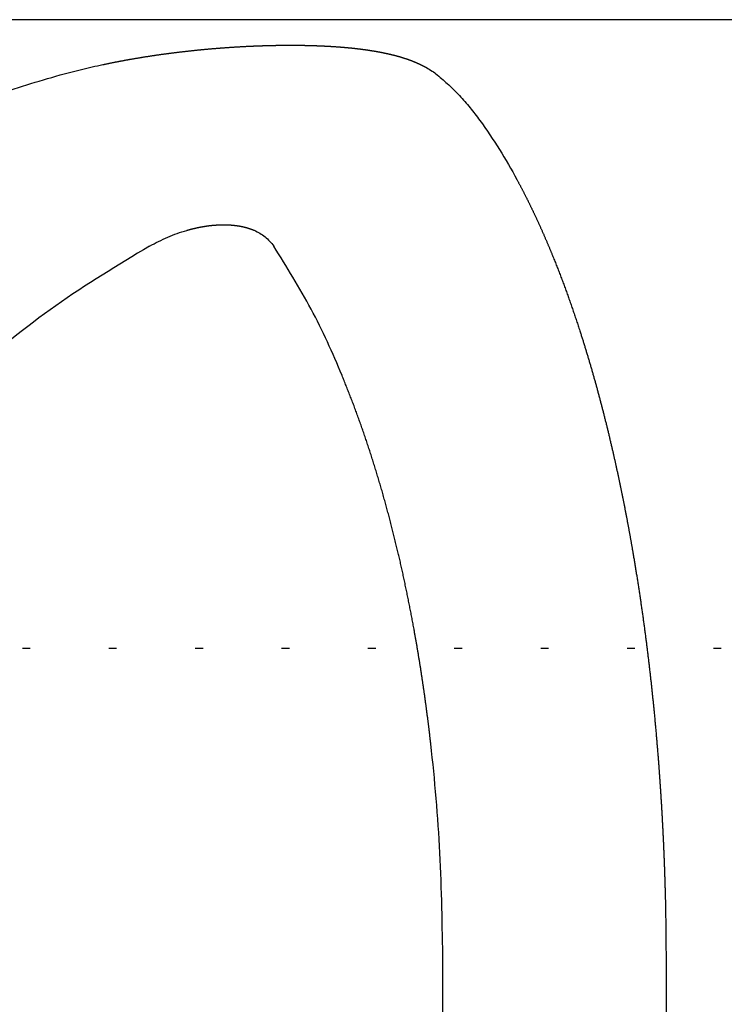
# Model space of a CAD drawing. Units: inches. Extents: x 15 to 370, y -26 to 618.
# Drawn here: x 232 to 241, y 443 to 455 of the extents above; entities that cross this region are included whole.
import ezdxf

# ---------------------------------------------------------------- set-up
doc = ezdxf.new("R2010")
doc.units = ezdxf.units.IN
doc.linetypes.add('DOTTED', pattern=[1, 0, -1])

msp = doc.modelspace()

# ---------------------------------------------------------------- linework, layer by layer
at = {"color": 3, "linetype": 'Continuous'}
for p, q in [((257.8615, 455.4393), (229.8615, 455.4393)), ((237.416, 421.4393), (237.416, 443.4393)), ((240.2577, 443.4393), (240.2577, 421.4393))]:
    msp.add_line(p, q, dxfattribs=at)
at = {"color": 6, "linetype": 'DOTTED'}
msp.add_line((229.8615, 447.4393), (257.8615, 447.4393), dxfattribs=at)
at = {"color": 3, "linetype": 'Continuous'}
for points, knots in [([(232.5422, 454.7353), (232.6326, 454.7594), (232.8133, 454.8074), (233.0003, 454.8496), (233.1007, 454.8708), (233.1141, 454.8737), (233.1275, 454.8765), (233.1409, 454.8793), (233.1544, 454.882), (233.1678, 454.8848), (233.1812, 454.8875), (233.1947, 454.8902), (233.2081, 454.8929), (233.2216, 454.8956), (233.235, 454.8982), (233.2485, 454.9009), (233.2619, 454.9035), (233.2754, 454.9061), (233.2889, 454.9087), (233.3023, 454.9112), (233.3158, 454.9138), (233.3293, 454.9163), (233.3428, 454.9188), (233.3562, 454.9213), (233.3697, 454.9238), (233.3832, 454.9262), (233.3967, 454.9287), (233.4102, 454.9311), (233.4237, 454.9335), (233.4372, 454.9359), (233.4507, 454.9383), (233.4642, 454.9406), (233.4777, 454.943), (233.4912, 454.9453), (233.5047, 454.9476), (233.5193, 454.9501), (233.5348, 454.9527), (233.5513, 454.9554), (233.5679, 454.9581), (233.5844, 454.9608), (233.6009, 454.9635), (233.6175, 454.9661), (233.634, 454.9688), (233.6506, 454.9714), (233.6672, 454.9739), (233.6837, 454.9765), (233.7003, 454.979), (233.7169, 454.9815), (233.7334, 454.984), (233.75, 454.9864), (233.7666, 454.9889), (233.7832, 454.9913), (233.7998, 454.9936), (233.8163, 454.996), (233.8329, 454.9983), (233.8495, 455.0006), (233.8661, 455.0029), (233.8827, 455.0052), (233.8994, 455.0074), (233.916, 455.0096), (233.9326, 455.0118), (233.9492, 455.014), (233.9658, 455.0161), (233.9824, 455.0182), (233.9991, 455.0203), (234.0157, 455.0224), (234.0323, 455.0244), (234.0485, 455.0264), (234.0643, 455.0283), (234.0796, 455.0301), (234.0948, 455.0319), (234.1101, 455.0337), (234.1254, 455.0354), (234.1408, 455.0372), (234.1561, 455.0389), (234.1714, 455.0406), (234.1867, 455.0423), (234.202, 455.044), (234.2173, 455.0456), (234.2326, 455.0472), (234.2479, 455.0488), (234.2633, 455.0504), (234.2786, 455.052), (234.2939, 455.0535), (234.3092, 455.0551), (234.3246, 455.0566), (234.3399, 455.0581), (234.3552, 455.0595), (234.3705, 455.061), (234.3859, 455.0624), (234.4012, 455.0638), (234.4166, 455.0652), (234.4319, 455.0666), (234.4472, 455.068), (234.4626, 455.0693), (234.4779, 455.0706), (234.4933, 455.0719), (234.5086, 455.0732), (234.524, 455.0745), (234.5385, 455.0756), (234.5523, 455.0767), (234.5652, 455.0778), (234.5781, 455.0788), (234.591, 455.0797), (234.604, 455.0807), (234.6169, 455.0817), (234.6298, 455.0826), (234.6428, 455.0836), (234.6557, 455.0845), (234.6686, 455.0854), (234.6816, 455.0863), (234.6945, 455.0872), (234.7074, 455.0881), (234.7204, 455.0889), (234.7333, 455.0898), (234.7463, 455.0906), (234.7592, 455.0914), (234.7721, 455.0922), (234.7851, 455.093), (234.798, 455.0938), (234.811, 455.0945), (234.8239, 455.0953), (234.8369, 455.096), (234.8498, 455.0967), (234.8628, 455.0975), (234.8757, 455.0982), (234.8887, 455.0988), (234.9016, 455.0995), (234.9146, 455.1002), (234.9275, 455.1008), (234.9405, 455.1014), (234.9524, 455.102), (234.9634, 455.1025), (234.9733, 455.1029), (234.9833, 455.1034), (234.9932, 455.1038), (235.0032, 455.1043), (235.0131, 455.1047), (235.0231, 455.1051), (235.0331, 455.1055), (235.043, 455.1059), (235.053, 455.1063), (235.0629, 455.1066), (235.0729, 455.107), (235.0828, 455.1074), (235.0928, 455.1077), (235.1027, 455.1081), (235.1127, 455.1084), (235.1227, 455.1087), (235.1326, 455.1091), (235.1426, 455.1094), (235.1525, 455.1097), (235.1625, 455.11), (235.1725, 455.1102), (235.1824, 455.1105), (235.1924, 455.1108), (235.2023, 455.111), (235.2123, 455.1113), (235.2223, 455.1115), (235.2322, 455.1118), (235.2422, 455.112), (235.2521, 455.1122), (235.2621, 455.1124), (235.2709, 455.1126), (235.2784, 455.1127), (235.2848, 455.1128), (235.2912, 455.1129), (235.2976, 455.113), (235.304, 455.1131), (235.3103, 455.1132), (235.3167, 455.1133), (235.3231, 455.1134), (235.3295, 455.1135), (235.3358, 455.1136), (235.3422, 455.1137), (235.3486, 455.1138), (235.355, 455.1138), (235.3613, 455.1139), (235.3677, 455.114), (235.3741, 455.114), (235.3805, 455.1141), (235.3869, 455.1141), (235.3932, 455.1142), (235.3996, 455.1142), (235.406, 455.1143), (235.4124, 455.1143), (235.4187, 455.1144), (235.4251, 455.1144), (235.4315, 455.1144), (235.4379, 455.1144), (235.4442, 455.1145), (235.4506, 455.1145), (235.457, 455.1145), (235.4634, 455.1145), (235.4698, 455.1145), (235.4768, 455.1145), (235.4846, 455.1145), (235.4931, 455.1145), (235.5016, 455.1145), (235.51, 455.1144), (235.5185, 455.1144), (235.527, 455.1144), (235.5355, 455.1143), (235.544, 455.1143), (235.5524, 455.1142), (235.5609, 455.1141), (235.5694, 455.114), (235.5779, 455.114), (235.5863, 455.1139), (235.5948, 455.1138), (235.6033, 455.1137), (235.6118, 455.1135), (235.6203, 455.1134), (235.6287, 455.1133), (235.6372, 455.1132), (235.6457, 455.113), (235.6542, 455.1129), (235.6626, 455.1127), (235.6711, 455.1125), (235.6796, 455.1124), (235.6881, 455.1122), (235.6965, 455.112), (235.705, 455.1118), (235.7135, 455.1116), (235.722, 455.1113), (235.7304, 455.1111), (235.7389, 455.1109), (235.7482, 455.1106), (235.7582, 455.1103), (235.7691, 455.11), (235.7799, 455.1096), (235.7907, 455.1093), (235.8016, 455.1089), (235.8124, 455.1085), (235.8232, 455.1081), (235.8341, 455.1077), (235.8449, 455.1073), (235.8557, 455.1068), (235.8665, 455.1064), (235.8774, 455.1059), (235.8882, 455.1054), (235.899, 455.1049), (235.9099, 455.1043), (235.9207, 455.1038), (235.9315, 455.1032), (235.9423, 455.1027), (235.9532, 455.1021), (235.964, 455.1015), (235.9748, 455.1009), (235.9856, 455.1002), (235.9964, 455.0996), (236.0073, 455.0989), (236.0181, 455.0982), (236.0289, 455.0975), (236.0397, 455.0968), (236.0505, 455.0961), (236.0613, 455.0953), (236.0721, 455.0945), (236.083, 455.0937), (236.0934, 455.0929), (236.1036, 455.0922), (236.1134, 455.0914), (236.1232, 455.0906), (236.133, 455.0898), (236.1428, 455.089), (236.1526, 455.0882), (236.1624, 455.0873), (236.1722, 455.0865), (236.182, 455.0856), (236.1918, 455.0847), (236.2016, 455.0838), (236.2114, 455.0829), (236.2212, 455.0819), (236.231, 455.081), (236.2408, 455.08), (236.2506, 455.079), (236.2604, 455.078), (236.2702, 455.077), (236.28, 455.0759), (236.2898, 455.0748), (236.2995, 455.0738), (236.3093, 455.0727), (236.3191, 455.0715), (236.3289, 455.0704), (236.3386, 455.0692), (236.3484, 455.068), (236.3582, 455.0668), (236.3679, 455.0656), (236.3777, 455.0644), (236.3875, 455.0631), (236.3972, 455.0618), (236.406, 455.0607), (236.4136, 455.0596), (236.4203, 455.0587), (236.427, 455.0578), (236.4336, 455.0568), (236.4403, 455.0559), (236.4469, 455.0549), (236.4536, 455.054), (236.4602, 455.053), (236.4669, 455.052), (236.4735, 455.051), (236.4802, 455.05), (236.4868, 455.049), (236.4935, 455.048), (236.5001, 455.0469), (236.5067, 455.0459), (236.5134, 455.0448), (236.52, 455.0437), (236.5266, 455.0427), (236.5333, 455.0416), (236.5399, 455.0405), (236.5465, 455.0393), (236.5531, 455.0382), (236.5598, 455.0371), (236.5664, 455.0359), (236.573, 455.0347), (236.5796, 455.0335), (236.5862, 455.0324), (236.5928, 455.0311), (236.5995, 455.0299), (236.6061, 455.0287), (236.6127, 455.0274), (236.6192, 455.0262), (236.6258, 455.0249), (236.6323, 455.0237), (236.6387, 455.0224), (236.6452, 455.0211), (236.6517, 455.0198), (236.6582, 455.0185), (236.6647, 455.0171), (236.6712, 455.0158), (236.6776, 455.0144), (236.6841, 455.0131), (236.6906, 455.0117), (236.697, 455.0103), (236.7035, 455.0089), (236.71, 455.0074), (236.7164, 455.006), (236.7229, 455.0045), (236.7293, 455.0031), (236.7358, 455.0016), (236.7422, 455.0001), (236.7486, 454.9985), (236.7551, 454.997), (236.7615, 454.9954), (236.7679, 454.9939), (236.7744, 454.9923), (236.7808, 454.9907), (236.7872, 454.9891), (236.7936, 454.9874), (236.8, 454.9858), (236.8064, 454.9841), (236.8128, 454.9824), (236.8192, 454.9807), (236.8257, 454.979), (236.8324, 454.9772), (236.8391, 454.9753), (236.8459, 454.9735), (236.8526, 454.9716), (236.8594, 454.9696), (236.8661, 454.9677), (236.8728, 454.9657), (236.8796, 454.9638), (236.8863, 454.9618), (236.893, 454.9597), (236.8997, 454.9577), (236.9064, 454.9556), (236.9131, 454.9535), (236.9198, 454.9514), (236.9264, 454.9493), (236.9331, 454.9471), (236.9398, 454.9449), (236.9464, 454.9427), (236.9531, 454.9405), (236.9597, 454.9382), (236.9663, 454.9359), (236.9729, 454.9336), (236.9795, 454.9313), (236.9861, 454.9289), (236.9927, 454.9266), (236.9993, 454.9241), (237.0059, 454.9217), (237.0124, 454.9192), (237.019, 454.9168), (237.0255, 454.9142), (237.032, 454.9117), (237.0373, 454.9096), (237.0413, 454.908), (237.0441, 454.9069), (237.0469, 454.9058), (237.0496, 454.9047), (237.0524, 454.9035), (237.0551, 454.9024), (237.0579, 454.9013), (237.0607, 454.9001), (237.0634, 454.899), (237.0662, 454.8978), (237.0689, 454.8967), (237.0717, 454.8955), (237.0744, 454.8943), (237.0772, 454.8932), (237.0799, 454.892), (237.0826, 454.8908), (237.0854, 454.8896), (237.0881, 454.8884), (237.0908, 454.8872), (237.0936, 454.886), (237.0963, 454.8848), (237.099, 454.8836), (237.1017, 454.8824), (237.1045, 454.8811), (237.1072, 454.8799), (237.1099, 454.8787), (237.1126, 454.8774), (237.1153, 454.8762), (237.118, 454.8749), (237.1207, 454.8737), (237.1234, 454.8724), (237.1261, 454.8711), (237.1287, 454.8699), (237.1312, 454.8687), (237.1338, 454.8675), (237.1363, 454.8662), (237.1389, 454.865), (237.1414, 454.8638), (237.1439, 454.8625), (237.1465, 454.8613), (237.149, 454.86), (237.1515, 454.8588), (237.1541, 454.8575), (237.1566, 454.8562), (237.1591, 454.8549), (237.1616, 454.8537), (237.1642, 454.8524), (237.1667, 454.8511), (237.1692, 454.8498), (237.1717, 454.8485), (237.1742, 454.8472), (237.1767, 454.8458), (237.1792, 454.8445), (237.1817, 454.8432), (237.1842, 454.8418), (237.1867, 454.8405), (237.1891, 454.8392), (237.1916, 454.8378), (237.1941, 454.8364), (237.1966, 454.8351), (237.1991, 454.8337), (237.2015, 454.8323), (237.204, 454.8309), (237.2299, 454.8163), (237.2784, 454.7866), (237.3227, 454.7527), (237.3449, 454.7358)], [0, 0, 0, 0, 0.2805067, 0.5610134, 0.5747243, 0.5884351, 0.6021459, 0.6158568, 0.6295676, 0.6432783, 0.6569891, 0.6706999, 0.6844106, 0.6981214, 0.7118321, 0.7255429, 0.7392536, 0.7529644, 0.7666752, 0.7803859, 0.794097, 0.8078081, 0.8215192, 0.8352303, 0.8489413, 0.8626524, 0.8763635, 0.8900746, 0.9037857, 0.9174968, 0.9312079, 0.944919, 0.9586301, 0.9723413, 0.9860524, 0.9997635, 1.016521, 1.0332784, 1.0500358, 1.0667933, 1.0835507, 1.1003082, 1.1170656, 1.1338231, 1.1505806, 1.167338, 1.1840955, 1.200853, 1.2176105, 1.234368, 1.2511255, 1.2678829, 1.2846405, 1.301398, 1.3181556, 1.3349131, 1.3516706, 1.3684282, 1.3851857, 1.4019432, 1.4187008, 1.4354583, 1.4522158, 1.4689733, 1.4857308, 1.5024883, 1.5192458, 1.5360033, 1.5514054, 1.5668075, 1.5822096, 1.5976116, 1.6130137, 1.6284158, 1.6438178, 1.6592199, 1.674622, 1.690024, 1.7054261, 1.7208281, 1.7362302, 1.7516323, 1.7670343, 1.7824364, 1.7978382, 1.8132401, 1.828642, 1.8440439, 1.8594458, 1.8748476, 1.8902495, 1.9056514, 1.9210533, 1.9364551, 1.951857, 1.9672589, 1.9826607, 1.9980626, 2.0134644, 2.0288663, 2.0418333, 2.0548003, 2.0677673, 2.0807343, 2.0937014, 2.1066684, 2.1196354, 2.1326024, 2.1455694, 2.1585364, 2.1715034, 2.1844704, 2.1974374, 2.2104044, 2.2233714, 2.2363384, 2.2493053, 2.2622722, 2.2752391, 2.288206, 2.301173, 2.3141399, 2.3271068, 2.3400737, 2.3530406, 2.3660076, 2.3789745, 2.3919414, 2.4049083, 2.4178752, 2.4308421, 2.443809, 2.4537728, 2.4637367, 2.4737005, 2.4836643, 2.4936282, 2.503592, 2.5135558, 2.5235197, 2.5334835, 2.5434473, 2.5534111, 2.5633749, 2.5733388, 2.5833026, 2.5932664, 2.6032302, 2.6131939, 2.6231576, 2.6331213, 2.6430849, 2.6530486, 2.6630123, 2.6729759, 2.6829396, 2.6929033, 2.7028669, 2.7128306, 2.7227942, 2.7327579, 2.7427215, 2.7526852, 2.7626488, 2.7690263, 2.7754037, 2.7817812, 2.7881586, 2.7945361, 2.8009135, 2.807291, 2.8136684, 2.8200458, 2.8264233, 2.8328007, 2.8391781, 2.8455556, 2.851933, 2.8583104, 2.8646879, 2.8710653, 2.8774428, 2.8838202, 2.8901977, 2.8965751, 2.9029525, 2.90933, 2.9157074, 2.9220849, 2.9284623, 2.9348398, 2.9412173, 2.9475947, 2.9539722, 2.9603496, 2.9667271, 2.975205, 2.983683, 2.992161, 3.0006389, 3.0091169, 3.0175948, 3.0260728, 3.0345508, 3.0430287, 3.0515067, 3.0599846, 3.0684626, 3.0769406, 3.0854185, 3.0938965, 3.1023744, 3.1108525, 3.1193306, 3.1278087, 3.1362868, 3.1447649, 3.1532429, 3.161721, 3.1701991, 3.1786772, 3.1871553, 3.1956334, 3.2041115, 3.2125896, 3.2210678, 3.2295459, 3.238024, 3.2488629, 3.2597018, 3.2705407, 3.2813796, 3.2922185, 3.3030574, 3.3138963, 3.3247352, 3.3355742, 3.3464131, 3.357252, 3.368091, 3.3789299, 3.3897688, 3.4006078, 3.4114467, 3.4222859, 3.433125, 3.4439642, 3.4548034, 3.4656425, 3.4764817, 3.4873208, 3.49816, 3.5089992, 3.5198383, 3.5306775, 3.5415166, 3.5523558, 3.5631949, 3.5740341, 3.5848733, 3.5947153, 3.6045573, 3.6143993, 3.6242414, 3.6340834, 3.6439254, 3.6537675, 3.6636095, 3.6734515, 3.6832936, 3.6931356, 3.7029776, 3.7128197, 3.7226617, 3.7325038, 3.7423458, 3.7521875, 3.7620292, 3.7718709, 3.7817126, 3.7915543, 3.801396, 3.8112377, 3.8210794, 3.830921, 3.8407626, 3.8506043, 3.8604459, 3.8702875, 3.8801291, 3.8899707, 3.8998123, 3.9065334, 3.9132545, 3.9199755, 3.9266966, 3.9334177, 3.9401388, 3.9468598, 3.9535809, 3.960302, 3.967023, 3.973744, 3.9804651, 3.9871861, 3.9939072, 4.0006282, 4.0073493, 4.01407, 4.0207907, 4.0275115, 4.0342322, 4.0409529, 4.0476737, 4.0543944, 4.0611151, 4.0678359, 4.0745566, 4.0812774, 4.0879982, 4.0947189, 4.1014397, 4.1081605, 4.1148812, 4.1214966, 4.128112, 4.1347274, 4.1413427, 4.1479581, 4.1545735, 4.1611889, 4.1678043, 4.1744196, 4.181035, 4.1876503, 4.1942657, 4.2008811, 4.2074964, 4.2141118, 4.2207272, 4.2273438, 4.2339604, 4.240577, 4.2471937, 4.2538103, 4.2604269, 4.2670435, 4.2736601, 4.2802768, 4.2868935, 4.2935101, 4.3001268, 4.3067435, 4.3133601, 4.3199768, 4.3265935, 4.3336025, 4.3406116, 4.3476206, 4.3546297, 4.3616387, 4.3686478, 4.3756568, 4.3826659, 4.3896751, 4.3966843, 4.4036935, 4.4107027, 4.4177119, 4.4247212, 4.4317304, 4.4387396, 4.4457463, 4.452753, 4.4597598, 4.4667665, 4.4737733, 4.48078, 4.4877868, 4.4947936, 4.5017999, 4.5088061, 4.5158124, 4.5228187, 4.5298249, 4.536831, 4.5438372, 4.5508433, 4.5538266, 4.55681, 4.5597933, 4.5627766, 4.5657599, 4.5687432, 4.5717265, 4.5747098, 4.5776931, 4.5806763, 4.5836596, 4.5866428, 4.5896261, 4.5926093, 4.5955926, 4.5985758, 4.6015591, 4.6045424, 4.6075257, 4.6105089, 4.6134922, 4.6164755, 4.6194588, 4.622442, 4.6254253, 4.6284086, 4.6313919, 4.6343752, 4.6373585, 4.6403418, 4.6433251, 4.6463084, 4.6491359, 4.6519634, 4.6547909, 4.6576183, 4.6604458, 4.6632733, 4.6661007, 4.6689282, 4.6717556, 4.6745831, 4.6774105, 4.6802379, 4.6830654, 4.6858928, 4.6887203, 4.6915477, 4.694375, 4.6972022, 4.7000295, 4.7028568, 4.7056841, 4.7085113, 4.7113386, 4.7141658, 4.7169932, 4.7198205, 4.7226478, 4.7254752, 4.7283026, 4.73113, 4.7339574, 4.7367849, 4.8204529, 4.9041209, 4.9041209, 4.9041209, 4.9041209]), ([(230.8614, 454.1548), (230.9988, 454.211), (231.2738, 454.3236), (231.6927, 454.4743), (232.1152, 454.6133), (232.3999, 454.6947), (232.5422, 454.7353)], [0, 0, 0, 0, 0.4456151, 0.8912302, 1.3353461, 1.779462, 1.779462, 1.779462, 1.779462]), ([(237.3449, 454.7358), (237.3939, 454.6942), (237.4918, 454.611), (237.6303, 454.471), (237.7634, 454.3207), (237.8458, 454.2118), (237.887, 454.1574)], [0, 0, 0, 0, 0.19268174, 0.38536348, 0.5900554, 0.79474732, 0.79474732, 0.79474732, 0.79474732]), ([(237.887, 454.1574), (237.9718, 454.0356), (238.1415, 453.7919), (238.2911, 453.5293), (238.3665, 453.3897), (238.3738, 453.3762), (238.381, 453.3627), (238.3882, 453.3492), (238.3954, 453.3357), (238.4025, 453.3222), (238.4096, 453.3086), (238.4168, 453.295), (238.4238, 453.2815), (238.4309, 453.2679), (238.4379, 453.2543), (238.4449, 453.2407), (238.4519, 453.227), (238.4589, 453.2134), (238.4658, 453.1997), (238.4727, 453.1861), (238.4796, 453.1724), (238.4864, 453.1587), (238.4933, 453.145), (238.5001, 453.1313), (238.5069, 453.1176), (238.5137, 453.1038), (238.5204, 453.0901), (238.5271, 453.0763), (238.5338, 453.0626), (238.5405, 453.0488), (238.5472, 453.035), (238.5538, 453.0212), (238.5604, 453.0074), (238.567, 452.9936), (238.5736, 452.9797), (238.5804, 452.9652), (238.5876, 452.9501), (238.595, 452.9342), (238.6024, 452.9184), (238.6098, 452.9025), (238.6171, 452.8866), (238.6244, 452.8707), (238.6317, 452.8548), (238.639, 452.8389), (238.6462, 452.823), (238.6534, 452.807), (238.6606, 452.7911), (238.6677, 452.7751), (238.6748, 452.7591), (238.6819, 452.7432), (238.689, 452.7272), (238.696, 452.7111), (238.7031, 452.6951), (238.71, 452.6791), (238.717, 452.663), (238.724, 452.647), (238.7309, 452.6309), (238.7378, 452.6148), (238.7446, 452.5987), (238.7515, 452.5826), (238.7583, 452.5665), (238.7651, 452.5504), (238.7718, 452.5342), (238.7786, 452.5181), (238.7853, 452.5019), (238.792, 452.4858), (238.7986, 452.4696), (238.8072, 452.4487), (238.8177, 452.423), (238.83, 452.3925), (238.8423, 452.362), (238.8544, 452.3315), (238.8665, 452.3009), (238.8785, 452.2703), (238.8905, 452.2397), (238.9023, 452.209), (238.9141, 452.1783), (238.9257, 452.1476), (238.9373, 452.1168), (238.9489, 452.086), (238.9603, 452.0552), (238.9717, 452.0244), (238.983, 451.9935), (238.9942, 451.9626), (239.0054, 451.9317), (239.0164, 451.9007), (239.0275, 451.8697), (239.0384, 451.8387), (239.0492, 451.8077), (239.06, 451.7766), (239.0707, 451.7455), (239.0814, 451.7144), (239.092, 451.6833), (239.1025, 451.6521), (239.1129, 451.621), (239.1233, 451.5898), (239.1336, 451.5585), (239.1438, 451.5273), (239.154, 451.496), (239.1656, 451.46), (239.1787, 451.4192), (239.1931, 451.3735), (239.2075, 451.3278), (239.2217, 451.2821), (239.2357, 451.2364), (239.2496, 451.1906), (239.2634, 451.1447), (239.2771, 451.0988), (239.2906, 451.0529), (239.304, 451.007), (239.3173, 450.961), (239.3305, 450.915), (239.3435, 450.8689), (239.3564, 450.8228), (239.3692, 450.7767), (239.3818, 450.7305), (239.3944, 450.6843), (239.4068, 450.6381), (239.4191, 450.5918), (239.4313, 450.5455), (239.4433, 450.4992), (239.4553, 450.4528), (239.4671, 450.4064), (239.4788, 450.36), (239.4904, 450.3136), (239.5019, 450.2671), (239.5133, 450.2206), (239.5246, 450.1741), (239.5357, 450.1275), (239.5468, 450.081), (239.5578, 450.0344), (239.5682, 449.9896), (239.5781, 449.9467), (239.5874, 449.9057), (239.5967, 449.8646), (239.606, 449.8235), (239.6151, 449.7824), (239.6242, 449.7413), (239.6331, 449.7002), (239.642, 449.659), (239.6509, 449.6179), (239.6596, 449.5767), (239.6683, 449.5355), (239.6769, 449.4943), (239.6854, 449.4531), (239.6939, 449.4118), (239.7022, 449.3705), (239.7105, 449.3293), (239.7188, 449.288), (239.7269, 449.2467), (239.735, 449.2054), (239.743, 449.164), (239.7509, 449.1227), (239.7588, 449.0813), (239.7666, 449.04), (239.7743, 448.9986), (239.7819, 448.9572), (239.7895, 448.9158), (239.797, 448.8743), (239.8044, 448.8329), (239.8118, 448.7914), (239.8191, 448.75), (239.8263, 448.7085), (239.8343, 448.6625), (239.8429, 448.6118), (239.8522, 448.5566), (239.8614, 448.5014), (239.8704, 448.4462), (239.8794, 448.3909), (239.8882, 448.3356), (239.8969, 448.2803), (239.9055, 448.225), (239.914, 448.1697), (239.9223, 448.1143), (239.9306, 448.0589), (239.9387, 448.0035), (239.9467, 447.9481), (239.9546, 447.8927), (239.9624, 447.8373), (239.9701, 447.7818), (239.9777, 447.7264), (239.9851, 447.6709), (239.9925, 447.6154), (239.9997, 447.5599), (240.0068, 447.5043), (240.0139, 447.4488), (240.0208, 447.3932), (240.0276, 447.3377), (240.0343, 447.2821), (240.0409, 447.2265), (240.0474, 447.1709), (240.0538, 447.1153), (240.06, 447.0597), (240.0662, 447.004), (240.0723, 446.9484), (240.0773, 446.9017), (240.0813, 446.864), (240.0843, 446.8353), (240.0873, 446.8066), (240.0902, 446.7779), (240.0931, 446.7492), (240.096, 446.7205), (240.0989, 446.6918), (240.1018, 446.6631), (240.1046, 446.6344), (240.1074, 446.6057), (240.1101, 446.577), (240.1129, 446.5483), (240.1156, 446.5195), (240.1183, 446.4908), (240.1209, 446.4621), (240.1236, 446.4334), (240.1262, 446.4046), (240.1288, 446.3759), (240.1313, 446.3472), (240.1338, 446.3184), (240.1363, 446.2897), (240.1388, 446.261), (240.1413, 446.2322), (240.1437, 446.2035), (240.1461, 446.1747), (240.1484, 446.146), (240.1508, 446.1172), (240.1531, 446.0885), (240.1554, 446.0597), (240.1576, 446.031), (240.1599, 446.0022), (240.162, 445.9749), (240.1639, 445.949), (240.1658, 445.9245), (240.1676, 445.9), (240.1694, 445.8755), (240.1712, 445.851), (240.173, 445.8265), (240.1747, 445.802), (240.1764, 445.7776), (240.1782, 445.7531), (240.1799, 445.7286), (240.1815, 445.7041), (240.1832, 445.6796), (240.1848, 445.6551), (240.1864, 445.6306), (240.188, 445.6061), (240.1896, 445.5816), (240.1912, 445.5571), (240.1927, 445.5326), (240.1942, 445.5081), (240.1957, 445.4836), (240.1972, 445.4591), (240.1987, 445.4346), (240.2002, 445.4101), (240.2016, 445.3856), (240.203, 445.3611), (240.2044, 445.3366), (240.2058, 445.312), (240.2071, 445.2875), (240.2085, 445.263), (240.2098, 445.2385), (240.2111, 445.214), (240.2124, 445.1893), (240.2137, 445.1643), (240.215, 445.1392), (240.2162, 445.114), (240.2175, 445.0889), (240.2187, 445.0637), (240.2199, 445.0386), (240.2211, 445.0134), (240.2223, 444.9883), (240.2234, 444.9631), (240.2246, 444.938), (240.2257, 444.9128), (240.2268, 444.8876), (240.2278, 444.8625), (240.2289, 444.8373), (240.2299, 444.8122), (240.2309, 444.787), (240.2319, 444.7618), (240.2329, 444.7367), (240.2339, 444.7115), (240.2348, 444.6864), (240.2357, 444.6612), (240.2366, 444.636), (240.2375, 444.6109), (240.2384, 444.5857), (240.2392, 444.5605), (240.24, 444.5354), (240.2408, 444.5102), (240.2416, 444.485), (240.2424, 444.4599), (240.2431, 444.4347), (240.2439, 444.4095), (240.2488, 444.2353), (240.2558, 443.9119), (240.2571, 443.5968), (240.2577, 443.4393)], [0, 0, 0, 0, 0.4451742, 0.8903483, 0.9056618, 0.9209752, 0.9362883, 0.9516014, 0.9669142, 0.9822269, 0.9975397, 1.0128525, 1.0281648, 1.043477, 1.0587892, 1.0741014, 1.0894138, 1.1047262, 1.1200385, 1.1353509, 1.1506623, 1.1659737, 1.1812851, 1.1965965, 1.2119078, 1.2272192, 1.2425305, 1.2578419, 1.2731535, 1.288465, 1.3037766, 1.3190882, 1.3343998, 1.3497114, 1.3650231, 1.3803347, 1.3978289, 1.4153231, 1.4328173, 1.4503115, 1.4678057, 1.4852999, 1.5027941, 1.5202884, 1.5377825, 1.5552766, 1.5727708, 1.5902649, 1.6077591, 1.6252532, 1.6427473, 1.6602415, 1.6777364, 1.6952314, 1.7127263, 1.7302213, 1.7477163, 1.7652112, 1.7827061, 1.8002011, 1.8176962, 1.8351913, 1.8526864, 1.8701815, 1.8876767, 1.9051718, 1.922667, 1.9401621, 1.9730355, 2.0059089, 2.0387823, 2.0716557, 2.1045294, 2.137403, 2.1702766, 2.2031502, 2.2360244, 2.2688987, 2.3017729, 2.3346472, 2.3675214, 2.4003956, 2.4332698, 2.466144, 2.4990224, 2.5319008, 2.5647793, 2.5976577, 2.6305361, 2.6634145, 2.6962929, 2.7291713, 2.7620498, 2.7949283, 2.8278067, 2.8606852, 2.8935637, 2.9264422, 2.9593208, 2.9921993, 3.0400681, 3.0879368, 3.1358056, 3.1836744, 3.2315434, 3.2794124, 3.3272813, 3.3751503, 3.4230201, 3.47089, 3.5187598, 3.5666297, 3.6144995, 3.6623692, 3.710239, 3.7581088, 3.8059798, 3.8538508, 3.9017218, 3.9495928, 3.9974638, 4.0453348, 4.0932058, 4.1410768, 4.1889475, 4.2368181, 4.2846887, 4.3325593, 4.3804299, 4.4283005, 4.476171, 4.5240416, 4.5661425, 4.6082434, 4.6503443, 4.6924452, 4.734546, 4.7766469, 4.8187477, 4.8608486, 4.9029491, 4.9450496, 4.9871501, 5.0292506, 5.0713512, 5.1134517, 5.1555522, 5.1976528, 5.2397519, 5.281851, 5.3239502, 5.3660493, 5.4081484, 5.4502475, 5.4923466, 5.5344457, 5.576545, 5.6186444, 5.6607437, 5.7028431, 5.7449425, 5.7870419, 5.8291413, 5.8712407, 5.9272223, 5.9832039, 6.0391855, 6.0951671, 6.1511488, 6.2071305, 6.2631123, 6.319094, 6.3750762, 6.4310583, 6.4870405, 6.5430227, 6.5990049, 6.654987, 6.7109692, 6.7669513, 6.822934, 6.8789166, 6.9348992, 6.9908819, 7.0468645, 7.1028472, 7.1588299, 7.2148126, 7.2707946, 7.3267766, 7.3827586, 7.4387407, 7.4947226, 7.5507045, 7.6066863, 7.6626682, 7.6915166, 7.720365, 7.7492133, 7.7780617, 7.80691, 7.8357584, 7.8646067, 7.893455, 7.9223032, 7.9511514, 7.9799995, 8.0088477, 8.0376959, 8.066544, 8.0953922, 8.1242404, 8.1530873, 8.1819341, 8.210781, 8.2396279, 8.2684748, 8.2973217, 8.3261686, 8.3550155, 8.3838624, 8.4127093, 8.4415562, 8.4704032, 8.4992501, 8.528097, 8.5569439, 8.5857908, 8.6103404, 8.6348899, 8.6594395, 8.683989, 8.7085386, 8.7330881, 8.7576377, 8.7821872, 8.8067368, 8.8312863, 8.8558358, 8.8803853, 8.9049349, 8.9294844, 8.9540339, 8.9785834, 9.0031332, 9.027683, 9.0522327, 9.0767825, 9.1013323, 9.1258821, 9.1504318, 9.1749816, 9.1995314, 9.2240812, 9.2486309, 9.2731807, 9.2977305, 9.3222803, 9.3468301, 9.3713799, 9.3965605, 9.4217412, 9.4469219, 9.4721026, 9.4972832, 9.5224639, 9.5476446, 9.5728253, 9.598006, 9.6231866, 9.6483673, 9.673548, 9.6987287, 9.7239093, 9.74909, 9.7742707, 9.7994512, 9.8246317, 9.8498122, 9.8749927, 9.9001732, 9.9253538, 9.9505343, 9.9757148, 10.0008953, 10.0260758, 10.0512563, 10.0764368, 10.1016173, 10.1267978, 10.1519784, 10.1771589, 10.6497559, 11.122353, 11.122353, 11.122353, 11.122353]), ([(233.6809, 452.5568), (233.7572, 452.5967), (233.9098, 452.6764), (234.0756, 452.7346), (234.164, 452.76), (234.1727, 452.7625), (234.1814, 452.7649), (234.1901, 452.7673), (234.1988, 452.7696), (234.2075, 452.7719), (234.2163, 452.7742), (234.225, 452.7764), (234.2338, 452.7786), (234.2425, 452.7807), (234.2513, 452.7828), (234.2601, 452.7848), (234.2689, 452.7869), (234.2777, 452.7888), (234.2865, 452.7908), (234.2953, 452.7926), (234.3042, 452.7945), (234.313, 452.7963), (234.3219, 452.798), (234.3307, 452.7998), (234.3396, 452.8014), (234.3485, 452.803), (234.3574, 452.8046), (234.3662, 452.8062), (234.3751, 452.8076), (234.384, 452.8091), (234.393, 452.8105), (234.4019, 452.8118), (234.4108, 452.8131), (234.4197, 452.8144), (234.4287, 452.8156), (234.4366, 452.8166), (234.4434, 452.8175), (234.4492, 452.8182), (234.455, 452.8189), (234.4608, 452.8195), (234.4666, 452.8202), (234.4724, 452.8208), (234.4782, 452.8214), (234.484, 452.822), (234.4898, 452.8225), (234.4956, 452.8231), (234.5014, 452.8236), (234.5073, 452.8241), (234.5131, 452.8245), (234.5189, 452.825), (234.5247, 452.8254), (234.5305, 452.8258), (234.5364, 452.8262), (234.5422, 452.8265), (234.548, 452.8269), (234.5538, 452.8272), (234.5597, 452.8275), (234.5655, 452.8277), (234.5713, 452.828), (234.5772, 452.8282), (234.583, 452.8284), (234.5888, 452.8285), (234.5947, 452.8287), (234.6005, 452.8288), (234.6063, 452.8289), (234.6122, 452.829), (234.618, 452.829), (234.6241, 452.829), (234.6305, 452.829), (234.6373, 452.829), (234.644, 452.8289), (234.6507, 452.8288), (234.6574, 452.8287), (234.6641, 452.8285), (234.6708, 452.8283), (234.6775, 452.828), (234.6842, 452.8277), (234.6909, 452.8274), (234.6976, 452.827), (234.7043, 452.8266), (234.711, 452.8262), (234.7177, 452.8257), (234.7244, 452.8252), (234.7311, 452.8247), (234.7378, 452.8241), (234.7445, 452.8234), (234.7512, 452.8228), (234.7578, 452.8221), (234.7645, 452.8213), (234.7712, 452.8205), (234.7778, 452.8197), (234.7845, 452.8188), (234.7912, 452.8179), (234.7978, 452.8169), (234.8044, 452.8159), (234.8111, 452.8149), (234.8177, 452.8138), (234.8243, 452.8127), (234.8309, 452.8115), (234.8372, 452.8103), (234.8431, 452.8092), (234.8488, 452.8081), (234.8544, 452.8069), (234.86, 452.8058), (234.8656, 452.8046), (234.8712, 452.8033), (234.8768, 452.802), (234.8823, 452.8007), (234.8879, 452.7994), (234.8935, 452.798), (234.899, 452.7966), (234.9045, 452.7951), (234.9101, 452.7936), (234.9156, 452.7921), (234.9211, 452.7905), (234.9266, 452.7889), (234.9321, 452.7872), (234.9375, 452.7856), (234.943, 452.7838), (234.9484, 452.7821), (234.9539, 452.7803), (234.9593, 452.7784), (234.9647, 452.7765), (234.9701, 452.7746), (234.9755, 452.7726), (234.9808, 452.7706), (234.9862, 452.7686), (234.9915, 452.7665), (234.9968, 452.7644), (235.0021, 452.7622), (235.0074, 452.76), (235.0605, 452.7372), (235.1592, 452.6831), (235.228, 452.5989), (235.2624, 452.5567)], [0, 0, 0, 0, 0.2579854, 0.5159708, 0.5249957, 0.5340204, 0.5430449, 0.5520695, 0.5610937, 0.5701179, 0.5791421, 0.5881664, 0.5971905, 0.6062146, 0.6152387, 0.6242627, 0.6332869, 0.6423111, 0.6513353, 0.6603595, 0.6693816, 0.6784038, 0.6874259, 0.696448, 0.7054702, 0.7144923, 0.7235145, 0.7325366, 0.7415584, 0.7505801, 0.7596019, 0.7686237, 0.7776453, 0.7866669, 0.7956885, 0.8047101, 0.8105454, 0.8163807, 0.8222159, 0.8280512, 0.8338864, 0.8397216, 0.8455568, 0.851392, 0.8572269, 0.8630618, 0.8688967, 0.8747317, 0.8805666, 0.8864016, 0.8922365, 0.8980715, 0.9039071, 0.9097428, 0.9155785, 0.9214142, 0.9272499, 0.9330855, 0.9389212, 0.9447569, 0.9505929, 0.9564288, 0.9622648, 0.9681008, 0.9739368, 0.9797728, 0.9856088, 0.9914449, 0.9981579, 1.0048708, 1.0115838, 1.0182968, 1.0250099, 1.0317229, 1.0384359, 1.0451489, 1.051862, 1.0585751, 1.0652882, 1.0720012, 1.0787143, 1.0854274, 1.0921405, 1.0988535, 1.1055666, 1.1122796, 1.1189926, 1.1257056, 1.1324187, 1.1391317, 1.1458448, 1.1525578, 1.1592711, 1.1659844, 1.1726977, 1.179411, 1.1861243, 1.1928376, 1.1995508, 1.2062641, 1.2119921, 1.2177201, 1.2234482, 1.2291762, 1.2349041, 1.240632, 1.2463599, 1.2520878, 1.2578143, 1.2635408, 1.2692673, 1.2749938, 1.2807205, 1.2864473, 1.292174, 1.2979008, 1.3036262, 1.3093516, 1.3150771, 1.3208025, 1.3265269, 1.3322514, 1.337976, 1.3437006, 1.3494289, 1.3551571, 1.3608848, 1.3666126, 1.3723431, 1.3780733, 1.3838052, 1.389538, 1.5514916, 1.7134451, 1.7134451, 1.7134451, 1.7134451]), ([(233.6809, 452.5568), (233.2766, 452.3131), (232.468, 451.8258), (231.7217, 451.2169), (231.3498, 450.8771), (231.3143, 450.8444), (231.2789, 450.8116), (231.2437, 450.7786), (231.2087, 450.7455), (231.1737, 450.7122), (231.1389, 450.6788), (231.1043, 450.6452), (231.0698, 450.6115), (231.0354, 450.5776), (231.0012, 450.5436), (230.9672, 450.5094), (230.9332, 450.4751), (230.8994, 450.4407), (230.8658, 450.4061), (230.8323, 450.3713), (230.799, 450.3364), (230.7658, 450.3014), (230.7328, 450.2662), (230.6999, 450.2309), (230.6672, 450.1955), (230.6346, 450.1599), (230.6022, 450.1242), (230.57, 450.0883), (230.5379, 450.0523), (230.5059, 450.0161), (230.4741, 449.9798), (230.4425, 449.9434), (230.4111, 449.9068), (230.3798, 449.8701), (230.3486, 449.8332), (230.3194, 449.7984), (230.2922, 449.7655), (230.2668, 449.7347), (230.2415, 449.7038), (230.2163, 449.6728), (230.1913, 449.6417), (230.1663, 449.6105), (230.1415, 449.5793), (230.1168, 449.5479), (230.0922, 449.5164), (230.0678, 449.4849), (230.0434, 449.4532), (230.0192, 449.4215), (229.9951, 449.3897), (229.9711, 449.3578), (229.9472, 449.3258), (229.9235, 449.2937), (229.8998, 449.2615), (229.8763, 449.2292), (229.853, 449.1969), (229.8297, 449.1644), (229.8065, 449.1319), (229.7835, 449.0993), (229.7606, 449.0666), (229.7379, 449.0338), (229.7152, 449.0009), (229.6927, 448.9679), (229.6703, 448.9348), (229.648, 448.9017), (229.6259, 448.8685), (229.6039, 448.8352), (229.582, 448.8018), (229.5594, 448.7669), (229.536, 448.7307), (229.5119, 448.6929), (229.488, 448.6551), (229.4643, 448.6171), (229.4407, 448.5791), (229.4173, 448.5409), (229.394, 448.5027), (229.371, 448.4643), (229.348, 448.4259), (229.3253, 448.3873), (229.3027, 448.3487), (229.2803, 448.3099), (229.2581, 448.2711), (229.236, 448.2321), (229.2141, 448.1931), (229.1924, 448.154), (229.1708, 448.1147), (229.1494, 448.0754), (229.1282, 448.036), (229.1072, 447.9965), (229.0863, 447.9568), (229.0656, 447.9172), (229.0451, 447.8774), (229.0248, 447.8375), (229.0046, 447.7975), (228.9846, 447.7574), (228.9648, 447.7173), (228.9452, 447.6771), (228.9258, 447.6367), (228.9065, 447.5963), (228.8874, 447.5558), (228.8687, 447.5157), (228.8504, 447.4759), (228.8324, 447.4364), (228.8146, 447.3968), (228.797, 447.3572), (228.7795, 447.3175), (228.7623, 447.2777), (228.7451, 447.2378), (228.7282, 447.1979), (228.7115, 447.1579), (228.6949, 447.1178), (228.6785, 447.0776), (228.6622, 447.0374), (228.6462, 446.9971), (228.6303, 446.9567), (228.6146, 446.9163), (228.5991, 446.8758), (228.5837, 446.8352), (228.5686, 446.7946), (228.5536, 446.7539), (228.5388, 446.7131), (228.5242, 446.6723), (228.5097, 446.6314), (228.4954, 446.5904), (228.4814, 446.5494), (228.4675, 446.5083), (228.4537, 446.4671), (228.4402, 446.4259), (228.4268, 446.3846), (228.4137, 446.3433), (228.4007, 446.3019), (228.3879, 446.2605), (228.243, 445.7835), (228.0233, 444.8491), (227.9836, 443.9092), (227.9638, 443.4393)], [0, 0, 0, 0, 1.4149031, 2.8298062, 2.8780571, 2.9263074, 2.9745567, 3.0228061, 3.0710538, 3.1193015, 3.1675495, 3.2157976, 3.2640444, 3.3122912, 3.3605379, 3.4087845, 3.4570318, 3.5052791, 3.5535264, 3.6017737, 3.6500183, 3.6982629, 3.7465075, 3.7947521, 3.8429966, 3.8912411, 3.9394857, 3.9877302, 4.0359743, 4.0842185, 4.1324626, 4.1807068, 4.2289507, 4.2771946, 4.3254385, 4.3736823, 4.4136084, 4.4535345, 4.4934605, 4.5333865, 4.5733123, 4.6132382, 4.6531641, 4.6930899, 4.733015, 4.77294, 4.8128651, 4.8527901, 4.8927152, 4.9326403, 4.9725655, 5.0124906, 5.0524154, 5.0923402, 5.132265, 5.1721899, 5.2121146, 5.2520394, 5.2919642, 5.331889, 5.3718144, 5.4117399, 5.4516653, 5.4915907, 5.5315163, 5.5714418, 5.6113674, 5.6512929, 5.696056, 5.7408191, 5.7855823, 5.8303454, 5.8751087, 5.919872, 5.9646353, 6.0093985, 6.0541624, 6.0989262, 6.14369, 6.1884539, 6.2332176, 6.2779814, 6.3227452, 6.367509, 6.412275, 6.457041, 6.501807, 6.546573, 6.5913391, 6.6361051, 6.6808711, 6.7256371, 6.7704032, 6.8151692, 6.8599352, 6.9047013, 6.9494673, 6.9942333, 7.0389993, 7.0837653, 7.1271452, 7.1705251, 7.213905, 7.2572849, 7.3006647, 7.3440445, 7.3874243, 7.4308041, 7.4741823, 7.5175605, 7.5609388, 7.604317, 7.6476955, 7.691074, 7.7344525, 7.777831, 7.8212072, 7.8645833, 7.9079595, 7.9513356, 7.9947105, 8.0380855, 8.0814606, 8.1248357, 8.1682151, 8.2115946, 8.2549733, 8.2983522, 8.3417345, 8.3851164, 8.4285002, 8.4718853, 9.8806486, 11.2894118, 11.2894118, 11.2894118, 11.2894118]), ([(237.416, 443.4393), (237.4088, 443.9035), (237.3945, 444.8319), (237.313, 445.773), (237.2571, 446.2648), (237.2518, 446.3106), (237.2464, 446.3565), (237.2409, 446.4023), (237.2353, 446.4481), (237.2296, 446.4939), (237.2238, 446.5396), (237.218, 446.5854), (237.212, 446.6312), (237.206, 446.6769), (237.1998, 446.7226), (237.1936, 446.7683), (237.1873, 446.814), (237.1809, 446.8597), (237.1743, 446.9054), (237.1677, 446.9511), (237.161, 446.9967), (237.1542, 447.0424), (237.1473, 447.088), (237.1403, 447.1336), (237.1332, 447.1792), (237.126, 447.2247), (237.1187, 447.2703), (237.1113, 447.3158), (237.1038, 447.3614), (237.0962, 447.4069), (237.0885, 447.4524), (237.0807, 447.4978), (237.0728, 447.5433), (237.0648, 447.5887), (237.0567, 447.6342), (237.0492, 447.6758), (237.0423, 447.7138), (237.036, 447.748), (237.0296, 447.7822), (237.0232, 447.8164), (237.0167, 447.8505), (237.0102, 447.8847), (237.0035, 447.9188), (236.9969, 447.953), (236.9902, 447.9871), (236.9834, 448.0212), (236.9765, 448.0553), (236.9696, 448.0894), (236.9627, 448.1235), (236.9556, 448.1575), (236.9486, 448.1916), (236.9414, 448.2256), (236.9342, 448.2596), (236.9269, 448.2936), (236.9196, 448.3276), (236.9122, 448.3616), (236.9047, 448.3956), (236.8972, 448.4296), (236.8896, 448.4635), (236.8819, 448.4974), (236.8742, 448.5313), (236.8664, 448.5652), (236.8586, 448.5991), (236.8507, 448.633), (236.8427, 448.6668), (236.8347, 448.7007), (236.8265, 448.7345), (236.8183, 448.7686), (236.8099, 448.8029), (236.8014, 448.8375), (236.7928, 448.8721), (236.7842, 448.9066), (236.7755, 448.9412), (236.7667, 448.9757), (236.7578, 449.0102), (236.7489, 449.0447), (236.7398, 449.0792), (236.7308, 449.1136), (236.7216, 449.1481), (236.7124, 449.1825), (236.7031, 449.2169), (236.6937, 449.2512), (236.6842, 449.2856), (236.6747, 449.3199), (236.6651, 449.3542), (236.6554, 449.3885), (236.6457, 449.4228), (236.6358, 449.457), (236.6259, 449.4913), (236.6159, 449.5255), (236.6058, 449.5596), (236.5957, 449.5938), (236.5855, 449.6279), (236.5752, 449.662), (236.5648, 449.6961), (236.5543, 449.7302), (236.5438, 449.7642), (236.5332, 449.7982), (236.5224, 449.8322), (236.5118, 449.8658), (236.5011, 449.8992), (236.4904, 449.9322), (236.4797, 449.9652), (236.4688, 449.9982), (236.4579, 450.0312), (236.4469, 450.0641), (236.4359, 450.097), (236.4247, 450.1299), (236.4135, 450.1628), (236.4022, 450.1956), (236.3908, 450.2284), (236.3793, 450.2611), (236.3677, 450.2939), (236.3561, 450.3266), (236.3444, 450.3592), (236.3325, 450.3919), (236.3206, 450.4245), (236.3087, 450.4571), (236.2966, 450.4896), (236.2844, 450.5222), (236.2722, 450.5546), (236.2598, 450.5871), (236.2474, 450.6195), (236.2349, 450.6519), (236.2223, 450.6842), (236.2096, 450.7165), (236.1968, 450.7488), (236.1839, 450.7811), (236.1709, 450.8133), (236.1578, 450.8454), (236.1447, 450.8776), (236.0172, 451.1862), (235.756, 451.7648), (235.4269, 452.2927), (235.2624, 452.5567)], [0, 0, 0, 0, 1.3925057, 2.7850115, 2.8311524, 2.8772932, 2.9234337, 2.9695743, 3.0157144, 3.0618545, 3.1079947, 3.1541349, 3.2002747, 3.2464145, 3.2925542, 3.338694, 3.3848339, 3.4309738, 3.4771137, 3.5232536, 3.5693922, 3.6155308, 3.6616694, 3.707808, 3.7539466, 3.8000852, 3.8462238, 3.8923623, 3.9385008, 3.9846393, 4.0307777, 4.0769162, 4.1230546, 4.169193, 4.2153314, 4.2614697, 4.2962494, 4.3310291, 4.3658087, 4.4005884, 4.435368, 4.4701476, 4.5049272, 4.5397068, 4.5744861, 4.6092655, 4.6440449, 4.6788243, 4.7136037, 4.748383, 4.7831624, 4.8179418, 4.8527212, 4.8875005, 4.9222799, 4.9570592, 4.9918386, 5.0266179, 5.0613972, 5.0961766, 5.1309561, 5.1657356, 5.2005151, 5.2352946, 5.2700741, 5.3048537, 5.3396332, 5.3744127, 5.4100415, 5.4456703, 5.4812991, 5.5169279, 5.5525567, 5.5881855, 5.6238143, 5.6594431, 5.6950719, 5.7307006, 5.7663293, 5.8019581, 5.8375868, 5.8732155, 5.9088443, 5.944473, 5.9801014, 6.0157299, 6.0513583, 6.0869867, 6.1226152, 6.1582436, 6.1938721, 6.2295005, 6.2651293, 6.300758, 6.3363868, 6.3720156, 6.4076444, 6.4432731, 6.4789019, 6.5145307, 6.5492474, 6.5839641, 6.6186808, 6.6533976, 6.6881142, 6.7228309, 6.7575475, 6.7922642, 6.8269797, 6.8616953, 6.8964109, 6.9311265, 6.9658423, 7.0005581, 7.0352739, 7.0699896, 7.1047074, 7.1394251, 7.1741427, 7.2088604, 7.2435774, 7.2782943, 7.3130114, 7.3477284, 7.3824484, 7.4171683, 7.4518879, 7.4866074, 7.5213292, 7.5560507, 7.5907734, 7.625497, 8.5577721, 9.4900471, 9.4900471, 9.4900471, 9.4900471])]:
    msp.add_open_spline(points, degree=3, knots=knots, dxfattribs=at)

doc.saveas('drawing.dxf')
